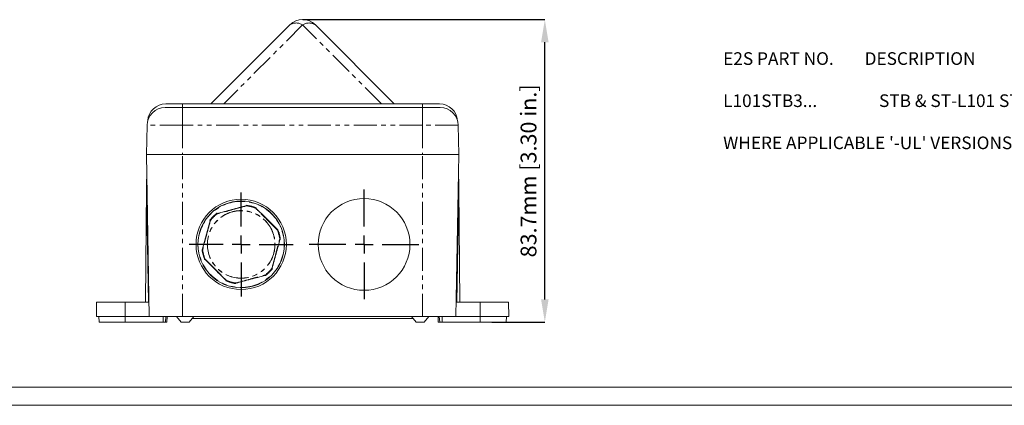
# Model space of a CAD drawing. Units: millimetres. Extents: x 5 to 836, y 5 to 589.
# Drawn here: x 153 to 426, y 5 to 112 of the extents above; entities that cross this region are included whole.
import ezdxf

# ---------------------------------------------------------------- set-up
doc = ezdxf.new("R2010")
doc.units = ezdxf.units.MM
doc.header["$PDSIZE"] = -1
doc.linetypes.add('PHANTOM', pattern=[12.7, 6.35, -1.27, 1.27, -1.27, 1.27, -1.27])
doc.layers.add('BORDER', color=179, linetype='Continuous')
doc.styles.add('SLDTEXTSTYLE0', font='TXT', dxfattribs={"width": 0.75})
doc.styles.get("Standard").update_dxf_attribs({"font": 'arial.ttf'})
doc.dimstyles.new('SLDDIMSTYLE1', dxfattribs={"dimtxt": 3.5, "dimasz": 3.302, "dimexe": 0, "dimexo": 0.0625, "dimgap": 0.875, "dimtad": 1, "dimdec": 1, "dimrnd": 1e-09, "dimzin": 12, "dimdsep": 46, "dimtxsty": 'SLDTEXTSTYLE0', "dimsah": 1, "dimcen": 0.09, "dimadec": 0, "dimazin": 3, "dimtfac": 1, "dimtdec": 1, "dimtofl": 0, "dimtmove": 0, "dimatfit": 3, "dimfxl": 1, "dimfrac": 2, "dimtolj": 1, "dimtzin": 12, "dimarcsym": 0})

# ---------------------------------------------------------------- blocks, each defined once
blk = doc.blocks.new('_D_12')
at = {"layer": 'BORDER', "color": 0, "lineweight": -2}
for p, q in [((231.65, 111.78), (298.6, 111.78)), ((298.6, 34.3), (298.6, 105.53)), ((283.89, 28.05), (298.6, 28.05))]:
    blk.add_line(p, q, dxfattribs=at)
at = {"layer": 'BORDER', "color": 0}
for points in [[(297.56, 105.53), (299.64, 105.53), (298.6, 111.78)], [(297.56, 34.3), (299.64, 34.3), (298.6, 28.05)]]:
    blk.add_solid(points, dxfattribs=at)
at = {"layer": 'Defpoints', "color": 0}
for p in [(231.57, 111.78), (298.6, 111.78), (283.82, 28.05)]:
    blk.add_point(p, dxfattribs=at)
at = {"layer": 'BORDER', "color": 0, "insert": (291.9, 69.91), "char_height": 4.375, "attachment_point": 2, "rotation": 90}
blk.add_mtext('\\A1;83.7mm [3.30 in.]', dxfattribs=at)
blk = doc.blocks.new('SW_CENTERMARKSYMBOL_24')
at = {"layer": 'BORDER', "color": 0}
for p, q in [((0, 5), (0, 15.2)), ((-5, 0), (-15.2, 0)), ((0, 0), (-2.5, 0)), ((0, 0), (0, 2.5)), ((0, 0), (0, -2.5)), ((0, 0), (2.5, 0)), ((5, 0), (15.2, 0)), ((0, -5), (0, -15.2))]:
    blk.add_line(p, q, dxfattribs=at)
blk = doc.blocks.new('SW_CENTERMARKSYMBOL_25')
at = {"layer": 'BORDER', "color": 0}
for p, q in [((0, 5), (0, 14.42)), ((-5, 0), (-14.42, 0)), ((0, 0), (-2.5, 0)), ((0, 0), (0, 2.5)), ((0, 0), (0, -2.5)), ((0, 0), (2.5, 0)), ((5, 0), (14.42, 0)), ((0, -5), (0, -14.42))]:
    blk.add_line(p, q, dxfattribs=at)

msp = doc.modelspace()

# ---------------------------------------------------------------- linework, layer by layer
at = {"color": 7, "linetype": 'Continuous', "lineweight": 15}
for p, q in [((206.21, 88.49), (228.03, 110.31)), ((235.11, 110.31), (256.93, 88.49)), ((193.51, 87.45), (198.37, 87.45)), ((193.69, 88.45), (198.37, 88.45)), ((198.37, 88.45), (264.77, 88.45)), ((198.37, 87.45), (264.77, 87.45)), ((206.57, 87.45), (206.57, 87.5)), ((206.57, 87.5), (207.57, 87.5)), ((207.57, 87.5), (255.57, 87.5)), ((255.57, 87.5), (256.57, 87.5)), ((256.57, 87.5), (256.57, 87.45)), ((264.77, 88.45), (269.46, 88.45)), ((264.77, 87.45), (269.63, 87.45)), ((188.51, 82.53), (188.37, 74.45)), ((274.63, 82.53), (274.77, 74.45)), ((198.37, 74.45), (188.37, 74.45)), ((189.15, 29.55), (188.37, 74.45)), ((264.77, 74.45), (198.37, 74.45)), ((274.77, 74.45), (264.77, 74.45)), ((273.99, 29.55), (274.77, 74.45)), ((188.45, 69.95), (188.37, 65.45)), ((274.69, 69.95), (274.77, 65.45)), ((188.53, 65.45), (188.37, 65.45)), ((188.93, 33.55), (188.37, 65.45)), ((274.21, 33.55), (274.77, 65.45)), ((274.61, 65.45), (274.77, 65.45)), ((188.1, 33.55), (188.37, 65.05)), ((188.37, 65.25), (188.37, 65.05)), ((188.92, 33.55), (188.37, 65.05)), ((188.37, 65.05), (188.38, 65.05)), ((274.22, 33.55), (274.77, 65.05)), ((274.76, 65.05), (274.77, 65.05)), ((274.77, 65.25), (274.77, 65.05)), ((275.05, 33.55), (274.77, 65.05)), ((216.04, 60.3), (216.04, 60.3)), ((207.91, 58.11), (207.91, 58.11)), ((218.66, 59.6), (218.66, 59.6)), ((206, 56.19), (206, 56.19)), ((224.62, 53.65), (224.62, 53.65)), ((225.32, 51.03), (225.32, 51.03)), ((203.82, 48.06), (203.82, 48.06)), ((204.53, 45.44), (204.53, 45.44)), ((221.23, 40.98), (221.23, 40.98)), ((223.14, 42.9), (223.14, 42.9)), ((210.48, 39.5), (210.48, 39.5)), ((213.1, 38.8), (213.1, 38.8)), ((174.57, 33.55), (174.54, 29.55)), ((174.57, 33.55), (174.57, 33.34)), ((174.57, 33.55), (174.57, 33.55)), ((174.57, 33.55), (182.44, 33.55)), ((182.44, 33.55), (189.08, 33.55)), ((274.06, 33.55), (280.7, 33.55)), ((280.7, 33.55), (288.57, 33.55)), ((288.57, 33.34), (288.57, 33.55)), ((288.6, 29.55), (288.57, 33.55)), ((288.57, 33.55), (288.57, 33.55)), ((174.54, 29.55), (182.44, 29.55)), ((175.14, 29.55), (175.27, 28.05)), ((182.44, 28.05), (175.27, 28.05)), ((182.44, 29.55), (189.15, 29.55)), ((192.99, 28.05), (182.44, 28.05)), ((189.15, 29.55), (198.37, 29.55)), ((193.61, 28.05), (192.99, 28.05)), ((193.61, 28.05), (193.74, 29.55)), ((194.04, 28.05), (193.61, 28.05)), ((194.04, 28.05), (194.07, 29.55)), ((196.67, 29.55), (197.97, 28.05)), ((200.17, 28.05), (197.97, 28.05)), ((198.37, 29.55), (264.77, 29.55)), ((200.17, 28.05), (201.47, 29.55)), ((262.1, 29.05), (201.04, 29.05)), ((261.67, 29.55), (262.97, 28.05)), ((265.17, 28.05), (262.97, 28.05)), ((264.77, 29.55), (273.99, 29.55)), ((265.17, 28.05), (266.47, 29.55)), ((269.07, 29.55), (269.1, 28.05)), ((269.53, 28.05), (269.1, 28.05)), ((269.4, 29.55), (269.53, 28.05)), ((270.15, 28.05), (269.53, 28.05)), ((280.7, 28.05), (270.15, 28.05)), ((273.99, 29.55), (280.7, 29.55)), ((280.7, 29.55), (288.6, 29.55)), ((287.87, 28.05), (280.7, 28.05)), ((287.87, 28.05), (288, 29.55))]:
    msp.add_line(p, q, dxfattribs=at)
at = {"color": 7, "linetype": 'PHANTOM', "lineweight": 0}
for p, q in [((231.57, 110.31), (209.75, 88.49)), ((253.39, 88.49), (231.57, 110.31)), ((198.37, 88.45), (198.37, 87.45)), ((198.37, 82.53), (198.37, 87.45)), ((207.57, 87.5), (207.57, 87.45)), ((209.75, 88.49), (253.39, 88.49)), ((209.75, 88.49), (209.75, 88.45)), ((253.39, 88.49), (253.39, 88.45)), ((255.57, 87.45), (255.57, 87.5)), ((264.77, 88.45), (264.77, 87.45)), ((264.77, 82.53), (264.77, 87.45)), ((198.37, 82.53), (188.51, 82.53)), ((198.37, 82.53), (198.37, 74.45)), ((264.77, 82.53), (198.37, 82.53)), ((264.77, 82.53), (264.77, 74.45)), ((274.63, 82.53), (264.77, 82.53)), ((198.37, 29.55), (198.37, 74.45)), ((264.77, 29.55), (264.77, 74.45)), ((182.44, 33.55), (182.44, 29.55)), ((280.7, 33.55), (280.7, 29.55)), ((182.44, 28.05), (182.44, 29.55)), ((192.99, 28.05), (192.99, 29.55)), ((270.15, 28.05), (270.15, 29.55)), ((280.7, 28.05), (280.7, 29.55))]:
    msp.add_line(p, q, dxfattribs=at)
at = {"color": 7, "linetype": 'Continuous', "lineweight": 0}
for p, q in [((10, 10), (831, 10)), ((5, 5), (836, 5))]:
    msp.add_line(p, q, dxfattribs=at)
at = {"color": 7, "linetype": 'Continuous', "lineweight": 15}
for centre, radius in [((214.57, 49.55), 12.5), ((214.57, 49.55), 12), ((248.57, 49.55), 12.7)]:
    msp.add_circle(centre, radius, dxfattribs=at)
at = {"color": 7, "linetype": 'PHANTOM', "lineweight": 0}
for radius in [11.92, 9.37, 9.33]:
    msp.add_circle((214.57, 49.55), radius, dxfattribs=at)
at = {"color": 7, "linetype": 'Continuous', "lineweight": 15}
for centre, radius, start, end in [((231.57, 106.78), 5, 45, 135), ((193.51, 82.45), 5, 90, 179), ((193.69, 83.45), 5, 90, 175.925), ((206.11, 88.6), 0.15, 270, 315), ((257.03, 88.6), 0.15, 225, 270), ((269.46, 83.45), 5, 4.075, 90), ((269.63, 82.45), 5, 1, 90), ((214.57, 49.55), 10.85, 67.8733, 82.212), ((214.57, 49.55), 10.85, 127.8733, 142.212), ((214.57, 49.55), 10.85, 7.8733, 22.212), ((214.57, 49.55), 10.85, 187.8733, 202.212), ((214.57, 49.55), 10.85, 307.8733, 322.212), ((214.57, 49.55), 10.85, 247.8733, 262.212)]:
    msp.add_arc(centre, radius, start, end, dxfattribs=at)
at = {"color": 7, "linetype": 'PHANTOM', "lineweight": 0}
for centre, radius, start, end in [((229.8, 107.77), 3.09, 55.1429, 124.8571), ((233.34, 107.77), 3.09, 55.1429, 124.8571), ((214.57, 49.55), 10.94, 67.767, 82.3184), ((214.57, 49.55), 10.78, 67.9802, 82.1051), ((214.57, 49.55), 10.94, 127.767, 142.3184), ((214.57, 49.55), 10.78, 127.9802, 142.1051), ((214.57, 49.55), 10.78, 7.9802, 22.1051), ((214.57, 49.55), 10.94, 7.767, 22.3184), ((214.57, 49.55), 10.94, 187.767, 202.3184), ((214.57, 49.55), 10.78, 187.9802, 202.1051), ((214.57, 49.55), 10.78, 307.9802, 322.1051), ((214.57, 49.55), 10.94, 307.767, 322.3184), ((214.57, 49.55), 10.94, 247.767, 262.3184), ((214.57, 49.55), 10.78, 247.9802, 262.1051)]:
    msp.add_arc(centre, radius, start, end, dxfattribs=at)
at = {"color": 7, "linetype": 'Continuous', "lineweight": 15}
for centre, major_axis, start_param, end_param in [((213.39, 88.6), (7.18, 0.11), 3.132936, 4.180133), ((249.75, 88.6), (7.18, -0.11), 5.244645, 6.291842)]:
    msp.add_ellipse(centre, major_axis=major_axis, ratio=0.008404, start_param=start_param, end_param=end_param, dxfattribs=at)
for points, knots in [([(207.91, 58.11), (209.26, 58.47), (211.97, 59.2), (214.68, 59.93), (216.04, 60.3)], [0, 0, 0, 0, 0.498209, 1, 1, 1, 1]), ([(216.03, 60.38), (216.03, 60.38), (216.03, 60.38), (216.03, 60.37), (216.04, 60.34), (216.04, 60.32), (216.04, 60.3), (216.04, 60.3), (216.04, 60.3)], [0, 0, 0, 0, 0.022326, 0.062863, 0.301983, 0.53645, 0.768189, 1, 1, 1, 1]), ([(216.04, 60.3), (216.04, 60.29), (216.04, 60.29), (216.05, 60.27), (216.05, 60.25), (216.05, 60.23), (216.05, 60.23), (216.05, 60.23)], [0, 0, 0, 0, 0.265883, 0.531594, 0.801337, 0.975109, 1, 1, 1, 1]), ([(207.87, 58.19), (207.87, 58.19), (207.87, 58.19), (207.88, 58.17), (207.89, 58.15), (207.9, 58.13), (207.91, 58.11), (207.91, 58.11), (207.91, 58.11)], [0, 0, 0, 0, 0.022317, 0.062857, 0.30197, 0.536444, 0.768186, 1, 1, 1, 1]), ([(207.91, 58.11), (207.91, 58.11), (207.91, 58.11), (207.92, 58.09), (207.92, 58.07), (207.93, 58.05), (207.94, 58.05), (207.94, 58.04)], [0, 0, 0, 0, 0.265884, 0.531589, 0.80134, 0.975108, 1, 1, 1, 1]), ([(218.66, 59.6), (218.66, 59.6), (218.65, 59.6), (218.64, 59.58), (218.63, 59.56), (218.62, 59.55), (218.61, 59.54), (218.61, 59.54)], [0, 0, 0, 0, 0.265884, 0.531594, 0.801341, 0.975109, 1, 1, 1, 1]), ([(218.66, 59.6), (218.66, 59.6), (218.66, 59.6), (218.67, 59.61), (218.68, 59.63), (218.7, 59.65), (218.71, 59.67), (218.71, 59.67), (218.71, 59.67)], [0, 0, 0, 0, 0.231812, 0.463555, 0.698022, 0.93714, 0.97768, 1, 1, 1, 1]), ([(218.66, 59.6), (219.65, 58.61), (221.64, 56.62), (223.62, 54.64), (224.62, 53.65)], [0, 0, 0, 0, 0.5, 1, 1, 1, 1]), ([(203.82, 48.06), (204.18, 49.42), (204.91, 52.13), (205.63, 54.84), (206, 56.19)], [0, 0, 0, 0, 0.5, 1, 1, 1, 1]), ([(205.92, 56.23), (205.92, 56.23), (205.92, 56.23), (205.93, 56.22), (205.95, 56.21), (205.98, 56.2), (205.99, 56.2), (205.99, 56.19), (206, 56.19)], [0, 0, 0, 0, 0.022329, 0.062868, 0.301982, 0.536449, 0.76819, 1, 1, 1, 1]), ([(206, 56.19), (206, 56.19), (206, 56.19), (206.02, 56.19), (206.04, 56.18), (206.05, 56.17), (206.06, 56.17), (206.06, 56.17)], [0, 0, 0, 0, 0.265887, 0.531597, 0.801349, 0.975113, 1, 1, 1, 1]), ([(224.62, 53.65), (224.61, 53.65), (224.61, 53.64), (224.6, 53.63), (224.58, 53.62), (224.57, 53.61), (224.56, 53.6), (224.56, 53.6)], [0, 0, 0, 0, 0.265884, 0.531597, 0.801344, 0.975112, 1, 1, 1, 1]), ([(224.62, 53.65), (224.62, 53.65), (224.62, 53.65), (224.63, 53.66), (224.65, 53.68), (224.67, 53.69), (224.68, 53.7), (224.69, 53.7), (224.69, 53.7)], [0, 0, 0, 0, 0.231811, 0.463553, 0.698025, 0.937137, 0.977672, 1, 1, 1, 1]), ([(225.32, 51.03), (224.96, 49.68), (224.23, 46.97), (223.51, 44.25), (223.14, 42.9)], [0, 0, 0, 0, 0.5, 1, 1, 1, 1]), ([(225.32, 51.03), (225.32, 51.03), (225.31, 51.03), (225.3, 51.04), (225.27, 51.04), (225.26, 51.04), (225.25, 51.04), (225.25, 51.04)], [0, 0, 0, 0, 0.265884, 0.531596, 0.801339, 0.975109, 1, 1, 1, 1]), ([(225.32, 51.03), (225.32, 51.03), (225.32, 51.03), (225.34, 51.03), (225.36, 51.03), (225.39, 51.03), (225.4, 51.02), (225.4, 51.02), (225.41, 51.02)], [0, 0, 0, 0, 0.231812, 0.463552, 0.698021, 0.93714, 0.977679, 1, 1, 1, 1]), ([(203.74, 48.07), (203.74, 48.07), (203.74, 48.07), (203.75, 48.07), (203.78, 48.07), (203.8, 48.06), (203.82, 48.06), (203.82, 48.06), (203.82, 48.06)], [0, 0, 0, 0, 0.022318, 0.062858, 0.301973, 0.536444, 0.768188, 1, 1, 1, 1]), ([(203.89, 48.05), (203.89, 48.05), (203.88, 48.05), (203.87, 48.05), (203.84, 48.05), (203.83, 48.06), (203.82, 48.06), (203.82, 48.06)], [0, 0, 0, 0, 0.024888, 0.19866, 0.468411, 0.734119, 1, 1, 1, 1]), ([(204.45, 45.39), (204.46, 45.39), (204.46, 45.4), (204.47, 45.4), (204.49, 45.42), (204.51, 45.43), (204.52, 45.44), (204.52, 45.44), (204.53, 45.44)], [0, 0, 0, 0, 0.022318, 0.06286, 0.301974, 0.536446, 0.768187, 1, 1, 1, 1]), ([(204.58, 45.49), (204.58, 45.49), (204.57, 45.48), (204.56, 45.47), (204.54, 45.46), (204.53, 45.45), (204.53, 45.45), (204.53, 45.44)], [0, 0, 0, 0, 0.024885, 0.198651, 0.468408, 0.734115, 1, 1, 1, 1]), ([(210.48, 39.5), (209.49, 40.49), (207.5, 42.47), (205.52, 44.45), (204.53, 45.44)], [0, 0, 0, 0, 0.5, 1, 1, 1, 1]), ([(221.23, 40.98), (219.87, 40.62), (217.16, 39.89), (214.45, 39.16), (213.1, 38.8)], [0, 0, 0, 0, 0.501791, 1, 1, 1, 1]), ([(221.21, 41.05), (221.21, 41.05), (221.21, 41.04), (221.22, 41.02), (221.23, 41), (221.23, 40.99), (221.23, 40.98), (221.23, 40.98)], [0, 0, 0, 0, 0.024889, 0.198662, 0.468403, 0.734111, 1, 1, 1, 1]), ([(221.23, 40.98), (221.23, 40.98), (221.23, 40.98), (221.24, 40.96), (221.25, 40.94), (221.26, 40.92), (221.27, 40.91), (221.27, 40.9), (221.27, 40.9)], [0, 0, 0, 0, 0.2318116, 0.4635561, 0.6980273, 0.9371411, 0.9776716, 1, 1, 1, 1]), ([(223.08, 42.92), (223.08, 42.92), (223.09, 42.92), (223.1, 42.91), (223.12, 42.9), (223.14, 42.9), (223.14, 42.9), (223.14, 42.9)], [0, 0, 0, 0, 0.024893, 0.198662, 0.468408, 0.734116, 1, 1, 1, 1]), ([(223.14, 42.9), (223.15, 42.9), (223.15, 42.9), (223.16, 42.89), (223.19, 42.88), (223.21, 42.87), (223.22, 42.86), (223.22, 42.86), (223.22, 42.86)], [0, 0, 0, 0, 0.23181, 0.463549, 0.698022, 0.937143, 0.977677, 1, 1, 1, 1]), ([(210.43, 39.42), (210.43, 39.42), (210.43, 39.43), (210.44, 39.44), (210.46, 39.46), (210.47, 39.48), (210.48, 39.49), (210.48, 39.49), (210.48, 39.5)], [0, 0, 0, 0, 0.022325, 0.06287, 0.301978, 0.536446, 0.768192, 1, 1, 1, 1]), ([(210.53, 39.55), (210.53, 39.55), (210.52, 39.54), (210.51, 39.53), (210.5, 39.51), (210.49, 39.5), (210.48, 39.5), (210.48, 39.5)], [0, 0, 0, 0, 0.024889, 0.198662, 0.468412, 0.734115, 1, 1, 1, 1]), ([(213.09, 38.87), (213.09, 38.87), (213.09, 38.86), (213.09, 38.84), (213.09, 38.82), (213.1, 38.8), (213.1, 38.8), (213.1, 38.8)], [0, 0, 0, 0, 0.0249049, 0.1986581, 0.4684051, 0.7341174, 1, 1, 1, 1]), ([(213.1, 38.8), (213.1, 38.8), (213.1, 38.79), (213.1, 38.78), (213.11, 38.75), (213.11, 38.73), (213.11, 38.71), (213.11, 38.71), (213.11, 38.71)], [0, 0, 0, 0, 0.23181, 0.463549, 0.698025, 0.937137, 0.977668, 1, 1, 1, 1])]:
    msp.add_open_spline(points, degree=3, knots=knots, dxfattribs=at)
at = {"color": 7, "linetype": 'PHANTOM', "lineweight": 0}
for points, knots in [([(216.05, 60.23), (214.69, 59.86), (213.17, 59.46), (210.99, 58.87), (209.64, 58.5), (208.46, 58.19), (207.94, 58.04)], [0, 0, 0, 0, 0.501657, 0.56256, 0.8063, 1, 1, 1, 1]), ([(224.56, 53.6), (223.57, 54.59), (222.46, 55.7), (220.86, 57.3), (219.86, 58.29), (219, 59.16), (218.61, 59.54)], [0, 0, 0, 0, 0.499855, 0.560997, 0.805694, 1, 1, 1, 1]), ([(206.06, 56.17), (205.7, 54.82), (205.29, 53.3), (204.71, 51.11), (204.35, 49.76), (204.03, 48.57), (203.89, 48.05)], [0, 0, 0, 0, 0.499855, 0.560998, 0.805694, 1, 1, 1, 1]), ([(223.08, 42.92), (223.44, 44.28), (223.85, 45.79), (224.43, 47.98), (224.79, 49.34), (225.11, 50.52), (225.25, 51.04)], [0, 0, 0, 0, 0.499856, 0.560997, 0.805694, 1, 1, 1, 1]), ([(204.58, 45.49), (205.57, 44.5), (206.68, 43.39), (208.28, 41.79), (209.28, 40.8), (210.14, 39.93), (210.53, 39.55)], [0, 0, 0, 0, 0.499855, 0.560997, 0.805694, 1, 1, 1, 1]), ([(213.09, 38.87), (214.44, 39.23), (215.95, 39.63), (218.13, 40.22), (219.49, 40.59), (220.68, 40.91), (221.21, 41.05)], [0, 0, 0, 0, 0.498054, 0.559436, 0.805098, 1, 1, 1, 1])]:
    msp.add_open_spline(points, degree=3, knots=knots, dxfattribs=at)

# ---------------------------------------------------------------- block references
at = {"layer": 'BORDER', "color": 7}
for name, p in [('SW_CENTERMARKSYMBOL_25', (214.57, 49.55)), ('SW_CENTERMARKSYMBOL_24', (248.57, 49.55))]:
    msp.add_blockref(name, p, dxfattribs=at)

# ---------------------------------------------------------------- texts
at = {"lineweight": 5, "insert": (347.95, 102.76), "char_height": 3.5, "width": 210.1222, "attachment_point": 1}
msp.add_mtext("E2S PART NO.^IDESCRIPTION^I^I^I^IDATA REFERENCE\\P\\PL101STB3...^I^ISTB & ST-L101 STACK UNIT^I^I2.11.010\\P\\PWHERE APPLICABLE '-UL' VERSIONS ARE COVERED BY THIS OUTLINE DRAWING.", dxfattribs=at)

# ---------------------------------------------------------------- dimensions: what is measured, and where the dimension line sits
at = {"layer": 'BORDER', "color": 7}
dim = msp.add_linear_dim(base=(298.6, 111.78), p1=(283.82, 28.05), p2=(231.57, 111.78), angle=90, dimstyle='SLDDIMSTYLE1', override={"dimscale": 1.25, "dimasz": 5, "dimzin": 4, "dimpost": 'mm', "dimtxsty": 'Standard'}, dxfattribs=at)
dim.commit()
dim.dimension.update_dxf_attribs({"geometry": '_D_12', "text_midpoint": (298.6, 69.91), "dimtype": 160})

doc.saveas('drawing.dxf')
